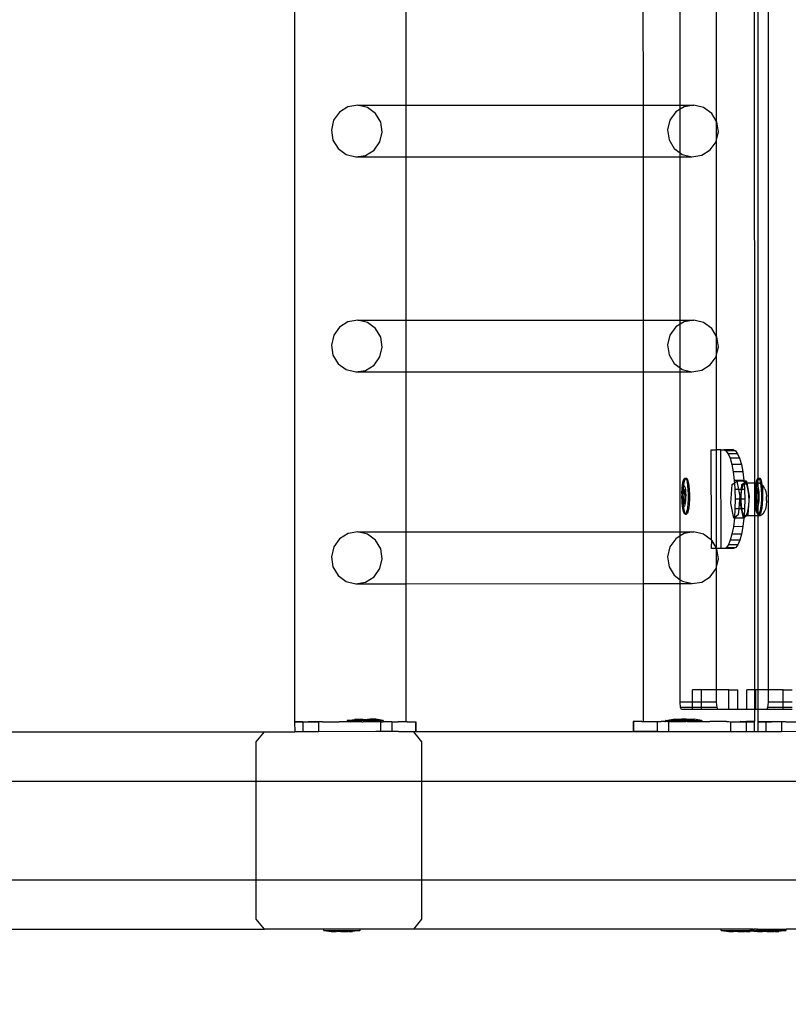
# Model space of a CAD drawing. Units: inches. Extents: x 15818 to 18762, y -2000 to -536.
# Drawn here: x 18453 to 18484, y -1473 to -1433 of the extents above; entities that cross this region are included whole.
import ezdxf

# ---------------------------------------------------------------- set-up
doc = ezdxf.new("R2010")
doc.units = ezdxf.units.IN
doc.header["$MEASUREMENT"] = 0
doc.layers.add('VP-DIM', color=7, linetype='Continuous')
doc.layers.add('VP-EQ', color=7, linetype='Continuous', true_color=0x8a3492, plot=False)
doc.styles.get("Standard").update_dxf_attribs({"font": 'arial.ttf'})
doc.dimstyles.get("Standard").update_dxf_attribs({"dimtxt": 14, "dimasz": 20, "dimexe": 20, "dimexo": 50, "dimgap": 20, "dimtad": 0, "dimdec": 0, "dimzin": 0, "dimdsep": 46, "dimtxsty": 'Standard', "dimcen": -0.09, "dimadec": 0, "dimazin": 0, "dimtfac": 1, "dimtdec": 4, "dimtofl": 0, "dimtmove": 0, "dimatfit": 3, "dimfxl": 70, "dimfxlon": 1, "dimtolj": 1, "dimtzin": 0, "dimarcsym": 0})

# ---------------------------------------------------------------- blocks, each defined once
blk = doc.blocks.new('2406B')
at = {"layer": 'VP-EQ', "color": 0}
for p, q in [((18482.972, -1317.496), (18482.972, -1460.096)), ((18463.766, -1319.396), (18463.766, -1461.387)), ((18482.407, -1411.844), (18482.42, -1451.719)), ((18482.555, -1411.965), (18482.554, -1451.521)), ((18480.889, -1437.06), (18480.889, -1429.482)), ((18468.279, -1430.193), (18468.279, -1436.393)), ((18477.901, -1430.19), (18477.903, -1436.39)), ((18479.412, -1436.389), (18479.412, -1430.19)), ((18465.935, -1436.457), (18465.592, -1436.672)), ((18466.333, -1436.393), (18465.935, -1436.457)), ((18466.725, -1436.488), (18466.333, -1436.393)), ((18466.333, -1436.393), (18468.279, -1436.393)), ((18467.052, -1436.729), (18466.725, -1436.488)), ((18468.279, -1436.393), (18477.903, -1436.39)), ((18468.279, -1436.393), (18468.279, -1438.491)), ((18477.903, -1436.39), (18479.412, -1436.389)), ((18477.903, -1436.39), (18477.904, -1438.488)), ((18479.412, -1436.389), (18479.969, -1436.389)), ((18479.412, -1436.553), (18479.412, -1436.389)), ((18479.57, -1436.454), (18479.412, -1436.553)), ((18479.969, -1436.389), (18479.57, -1436.454)), ((18480.361, -1436.485), (18479.969, -1436.389)), ((18480.687, -1436.725), (18480.361, -1436.485)), ((18465.592, -1436.672), (18465.355, -1437.003)), ((18467.262, -1437.078), (18467.052, -1436.729)), ((18479.227, -1436.668), (18478.99, -1437)), ((18479.412, -1436.553), (18479.227, -1436.668)), ((18479.412, -1438.33), (18479.412, -1436.553)), ((18480.889, -1437.06), (18480.687, -1436.725)), ((18465.355, -1437.003), (18465.261, -1437.402)), ((18467.326, -1437.482), (18467.262, -1437.078)), ((18478.99, -1437), (18478.896, -1437.398)), ((18480.898, -1437.074), (18480.889, -1437.06)), ((18480.889, -1437.783), (18480.889, -1437.06)), ((18480.961, -1437.479), (18480.898, -1437.074)), ((18465.261, -1437.402), (18465.324, -1437.806)), ((18467.232, -1437.881), (18467.326, -1437.482)), ((18478.896, -1437.398), (18478.959, -1437.803)), ((18480.889, -1437.783), (18480.961, -1437.479)), ((18465.324, -1437.806), (18465.535, -1438.156)), ((18466.995, -1438.213), (18467.232, -1437.881)), ((18478.959, -1437.803), (18479.17, -1438.152)), ((18480.63, -1438.209), (18480.867, -1437.877)), ((18480.867, -1437.877), (18480.889, -1437.783)), ((18480.889, -1445.775), (18480.889, -1437.783)), ((18465.535, -1438.156), (18465.861, -1438.396)), ((18465.861, -1438.396), (18466.253, -1438.491)), ((18466.253, -1438.491), (18466.651, -1438.427)), ((18466.253, -1438.491), (18468.279, -1438.491)), ((18466.651, -1438.427), (18466.995, -1438.213)), ((18468.279, -1438.491), (18477.904, -1438.488)), ((18468.279, -1438.491), (18468.279, -1445.109)), ((18477.904, -1438.488), (18479.412, -1438.488)), ((18477.904, -1438.488), (18477.906, -1445.106)), ((18479.17, -1438.152), (18479.412, -1438.33)), ((18479.412, -1438.33), (18479.496, -1438.392)), ((18479.412, -1438.488), (18479.412, -1438.33)), ((18479.412, -1438.488), (18479.888, -1438.488)), ((18479.412, -1445.105), (18479.412, -1438.488)), ((18479.496, -1438.392), (18479.888, -1438.488)), ((18479.888, -1438.488), (18480.286, -1438.423)), ((18480.286, -1438.423), (18480.63, -1438.209)), ((18465.936, -1445.174), (18465.592, -1445.388)), ((18466.334, -1445.109), (18465.936, -1445.174)), ((18466.726, -1445.204), (18466.334, -1445.109)), ((18466.334, -1445.109), (18468.279, -1445.109)), ((18467.053, -1445.445), (18466.726, -1445.204)), ((18468.279, -1445.109), (18477.906, -1445.106)), ((18468.279, -1445.109), (18468.279, -1447.207)), ((18477.906, -1445.106), (18479.412, -1445.105)), ((18477.906, -1445.106), (18477.906, -1447.204)), ((18479.412, -1445.269), (18479.228, -1445.384)), ((18479.412, -1445.105), (18479.969, -1445.105)), ((18479.412, -1445.269), (18479.412, -1445.105)), ((18479.571, -1445.17), (18479.412, -1445.269)), ((18479.412, -1447.045), (18479.412, -1445.269)), ((18479.969, -1445.105), (18479.571, -1445.17)), ((18480.361, -1445.201), (18479.969, -1445.105)), ((18480.688, -1445.441), (18480.361, -1445.201)), ((18465.592, -1445.388), (18465.356, -1445.719)), ((18467.263, -1445.794), (18467.053, -1445.445)), ((18479.228, -1445.384), (18478.991, -1445.716)), ((18480.889, -1445.775), (18480.688, -1445.441)), ((18465.356, -1445.719), (18465.262, -1446.118)), ((18467.327, -1446.199), (18467.263, -1445.794)), ((18478.991, -1445.716), (18478.897, -1446.114)), ((18480.899, -1445.79), (18480.889, -1445.775)), ((18480.889, -1446.503), (18480.889, -1445.775)), ((18480.962, -1446.195), (18480.899, -1445.79)), ((18465.262, -1446.118), (18465.325, -1446.522)), ((18467.233, -1446.597), (18467.327, -1446.199)), ((18478.897, -1446.114), (18478.96, -1446.519)), ((18480.889, -1446.503), (18480.962, -1446.195)), ((18465.325, -1446.522), (18465.536, -1446.872)), ((18465.536, -1446.872), (18465.862, -1447.112)), ((18466.996, -1446.929), (18467.233, -1446.597)), ((18478.96, -1446.519), (18479.171, -1446.868)), ((18479.171, -1446.868), (18479.412, -1447.045)), ((18480.631, -1446.925), (18480.868, -1446.593)), ((18480.868, -1446.593), (18480.889, -1446.503)), ((18480.889, -1450.37), (18480.889, -1446.503)), ((18465.862, -1447.112), (18466.254, -1447.207)), ((18466.254, -1447.207), (18466.652, -1447.143)), ((18466.254, -1447.207), (18468.279, -1447.207)), ((18466.652, -1447.143), (18466.996, -1446.929)), ((18468.279, -1447.207), (18477.906, -1447.204)), ((18468.279, -1447.207), (18468.279, -1453.692)), ((18477.906, -1447.204), (18477.909, -1453.69)), ((18477.906, -1447.204), (18479.412, -1447.204)), ((18479.412, -1447.045), (18479.497, -1447.108)), ((18479.412, -1447.204), (18479.412, -1447.045)), ((18479.412, -1447.204), (18479.889, -1447.204)), ((18479.412, -1453.689), (18479.412, -1447.204)), ((18479.497, -1447.108), (18479.889, -1447.204)), ((18479.889, -1447.204), (18480.287, -1447.139)), ((18480.287, -1447.139), (18480.631, -1446.925)), ((18480.672, -1450.37), (18480.889, -1450.37)), ((18480.684, -1454.022), (18480.672, -1450.37)), ((18481.062, -1450.368), (18480.889, -1450.37)), ((18480.889, -1454.357), (18480.889, -1450.37)), ((18481.075, -1454.368), (18481.062, -1450.368)), ((18481.062, -1450.368), (18481.176, -1450.37)), ((18481.566, -1450.368), (18481.176, -1450.37)), ((18481.176, -1450.37), (18481.266, -1450.408)), ((18481.655, -1450.407), (18481.266, -1450.408)), ((18481.266, -1450.408), (18481.352, -1450.522)), ((18481.566, -1450.368), (18481.655, -1450.407)), ((18481.655, -1450.407), (18481.741, -1450.521)), ((18481.741, -1450.521), (18481.352, -1450.522)), ((18481.352, -1450.522), (18481.432, -1450.707)), ((18481.821, -1450.705), (18481.432, -1450.707)), ((18481.432, -1450.707), (18481.502, -1450.955)), ((18481.741, -1450.521), (18481.821, -1450.705)), ((18481.821, -1450.705), (18481.891, -1450.954)), ((18481.891, -1450.954), (18481.502, -1450.955)), ((18481.502, -1450.955), (18481.56, -1451.259)), ((18481.949, -1451.257), (18481.56, -1451.259)), ((18481.56, -1451.259), (18481.604, -1451.604)), ((18481.891, -1450.954), (18481.949, -1451.257)), ((18481.949, -1451.257), (18481.993, -1451.603)), ((18479.509, -1451.769), (18479.533, -1451.639)), ((18479.533, -1451.639), (18479.563, -1451.55)), ((18479.558, -1451.769), (18479.583, -1451.639)), ((18479.563, -1451.55), (18479.595, -1451.507)), ((18479.583, -1451.639), (18479.612, -1451.549)), ((18479.595, -1451.507), (18479.629, -1451.515)), ((18479.595, -1451.507), (18479.645, -1451.507)), ((18479.612, -1451.549), (18479.633, -1451.522)), ((18479.629, -1451.515), (18479.633, -1451.522)), ((18479.633, -1451.522), (18479.645, -1451.507)), ((18479.633, -1451.522), (18479.661, -1451.571)), ((18479.645, -1451.507), (18479.678, -1451.515)), ((18479.661, -1451.571), (18479.689, -1451.674)), ((18479.678, -1451.515), (18479.71, -1451.571)), ((18479.71, -1451.571), (18479.738, -1451.674)), ((18481.993, -1451.603), (18481.604, -1451.604)), ((18481.604, -1451.604), (18481.611, -1451.708)), ((18481.611, -1451.708), (18481.705, -1451.634)), ((18481.995, -1451.633), (18481.705, -1451.634)), ((18481.705, -1451.634), (18481.773, -1451.979)), ((18481.993, -1451.603), (18481.995, -1451.633)), ((18482.094, -1451.633), (18481.995, -1451.633)), ((18481.995, -1451.633), (18482, -1451.706)), ((18482, -1451.706), (18482.094, -1451.633)), ((18482.094, -1451.633), (18482.111, -1451.72)), ((18482.487, -1451.718), (18482.502, -1451.639)), ((18482.502, -1451.639), (18482.532, -1451.55)), ((18482.532, -1451.55), (18482.554, -1451.521)), ((18482.537, -1451.718), (18482.551, -1451.639)), ((18482.551, -1451.639), (18482.554, -1451.632)), ((18482.551, -1451.639), (18482.554, -1451.718)), ((18482.554, -1451.521), (18482.564, -1451.507)), ((18482.554, -1451.521), (18482.554, -1451.632)), ((18482.554, -1451.632), (18482.581, -1451.549)), ((18482.564, -1451.507), (18482.598, -1451.515)), ((18482.564, -1451.507), (18482.613, -1451.507)), ((18482.581, -1451.549), (18482.602, -1451.522)), ((18482.598, -1451.515), (18482.602, -1451.522)), ((18482.602, -1451.522), (18482.613, -1451.507)), ((18482.602, -1451.522), (18482.629, -1451.571)), ((18482.613, -1451.507), (18482.647, -1451.515)), ((18482.629, -1451.571), (18482.658, -1451.674)), ((18482.647, -1451.515), (18482.679, -1451.571)), ((18482.679, -1451.571), (18482.707, -1451.674)), ((18479.481, -1452.115), (18479.491, -1451.932)), ((18479.484, -1452.166), (18479.489, -1452.058)), ((18479.489, -1452.058), (18479.5, -1451.962)), ((18479.491, -1451.932), (18479.509, -1451.769)), ((18479.5, -1451.962), (18479.514, -1451.885)), ((18479.539, -1451.963), (18479.507, -1452.193)), ((18479.514, -1451.885), (18479.532, -1451.832)), ((18479.531, -1452.115), (18479.539, -1451.963)), ((18479.553, -1451.973), (18479.531, -1452.115)), ((18479.532, -1451.832), (18479.551, -1451.807)), ((18479.539, -1451.96), (18479.54, -1451.932)), ((18479.539, -1451.96), (18479.555, -1451.96)), ((18479.553, -1451.973), (18479.539, -1451.96)), ((18479.539, -1451.96), (18479.539, -1451.963)), ((18479.54, -1451.932), (18479.551, -1451.807)), ((18479.551, -1451.807), (18479.558, -1451.769)), ((18479.551, -1451.807), (18479.571, -1451.811)), ((18479.555, -1451.96), (18479.553, -1451.973)), ((18479.591, -1452.007), (18479.553, -1451.973)), ((18479.606, -1452.007), (18479.555, -1451.96)), ((18479.571, -1451.811), (18479.59, -1451.845)), ((18479.59, -1451.845), (18479.606, -1451.906)), ((18479.61, -1452.286), (18479.591, -1452.007)), ((18479.591, -1452.007), (18479.606, -1452.007)), ((18479.606, -1451.906), (18479.62, -1451.989)), ((18479.625, -1452.286), (18479.606, -1452.007)), ((18479.62, -1451.989), (18479.629, -1452.089)), ((18479.689, -1451.674), (18479.712, -1451.815)), ((18479.712, -1451.815), (18479.727, -1451.985)), ((18479.727, -1451.985), (18479.735, -1452.172)), ((18479.738, -1451.674), (18479.761, -1451.815)), ((18479.761, -1451.815), (18479.776, -1451.985)), ((18479.776, -1451.985), (18479.784, -1452.172)), ((18481.465, -1452.528), (18481.525, -1451.776)), ((18481.525, -1451.776), (18481.611, -1451.708)), ((18481.611, -1451.708), (18481.631, -1451.979)), ((18481.631, -1451.979), (18481.641, -1452.37)), ((18481.773, -1451.979), (18481.631, -1451.979)), ((18481.773, -1451.979), (18481.825, -1452.245)), ((18481.898, -1451.979), (18481.773, -1451.979)), ((18481.867, -1452.369), (18481.898, -1451.979)), ((18481.889, -1452.195), (18481.916, -1451.978)), ((18481.898, -1451.979), (18481.914, -1451.774)), ((18481.916, -1451.978), (18481.898, -1451.979)), ((18481.914, -1451.774), (18482, -1451.706)), ((18481.916, -1451.978), (18481.919, -1451.951)), ((18482.02, -1451.978), (18481.916, -1451.978)), ((18481.919, -1451.951), (18481.969, -1451.783)), ((18481.969, -1451.783), (18482.003, -1451.748)), ((18482, -1451.706), (18482.003, -1451.748)), ((18482.003, -1451.748), (18482.031, -1451.72)), ((18482.003, -1451.748), (18482.02, -1451.978)), ((18482.02, -1451.978), (18482.03, -1452.368)), ((18482.031, -1451.72), (18482.094, -1451.772)), ((18482.111, -1451.72), (18482.031, -1451.72)), ((18482.094, -1451.772), (18482.146, -1451.931)), ((18482.42, -1451.719), (18482.111, -1451.72)), ((18482.111, -1451.72), (18482.214, -1452.244)), ((18482.146, -1451.931), (18482.18, -1452.169)), ((18482.487, -1451.718), (18482.42, -1451.719)), ((18482.42, -1451.719), (18482.421, -1453.043)), ((18482.45, -1452.115), (18482.46, -1451.932)), ((18482.452, -1452.166), (18482.458, -1452.058)), ((18482.458, -1452.058), (18482.469, -1451.962)), ((18482.46, -1451.932), (18482.478, -1451.769)), ((18482.469, -1451.962), (18482.483, -1451.885)), ((18482.508, -1451.963), (18482.475, -1452.193)), ((18482.478, -1451.769), (18482.487, -1451.718)), ((18482.483, -1451.885), (18482.501, -1451.832)), ((18482.537, -1451.718), (18482.487, -1451.718)), ((18482.499, -1452.115), (18482.508, -1451.963)), ((18482.522, -1451.973), (18482.499, -1452.115)), ((18482.501, -1451.832), (18482.52, -1451.807)), ((18482.508, -1451.96), (18482.509, -1451.932)), ((18482.508, -1451.96), (18482.524, -1451.96)), ((18482.522, -1451.973), (18482.508, -1451.96)), ((18482.508, -1451.96), (18482.508, -1451.963)), ((18482.509, -1451.932), (18482.52, -1451.807)), ((18482.52, -1451.807), (18482.527, -1451.769)), ((18482.52, -1451.807), (18482.539, -1451.811)), ((18482.524, -1451.96), (18482.522, -1451.973)), ((18482.554, -1452.001), (18482.522, -1451.973)), ((18482.554, -1451.987), (18482.524, -1451.96)), ((18482.527, -1451.769), (18482.537, -1451.718)), ((18482.554, -1451.718), (18482.537, -1451.718)), ((18482.539, -1451.811), (18482.554, -1451.837)), ((18482.615, -1451.718), (18482.554, -1451.718)), ((18482.554, -1451.718), (18482.554, -1451.837)), ((18482.554, -1451.837), (18482.558, -1451.845)), ((18482.554, -1451.837), (18482.554, -1451.987)), ((18482.575, -1452.007), (18482.554, -1451.987)), ((18482.554, -1451.987), (18482.554, -1452.001)), ((18482.559, -1452.007), (18482.554, -1452.001)), ((18482.554, -1452.001), (18482.554, -1452.463)), ((18482.558, -1451.845), (18482.575, -1451.906)), ((18482.578, -1452.286), (18482.559, -1452.007)), ((18482.559, -1452.007), (18482.575, -1452.007)), ((18482.575, -1451.906), (18482.588, -1451.989)), ((18482.594, -1452.286), (18482.575, -1452.007)), ((18482.588, -1451.989), (18482.598, -1452.089)), ((18482.67, -1451.748), (18482.615, -1451.718)), ((18482.658, -1451.674), (18482.67, -1451.748)), ((18482.725, -1451.779), (18482.67, -1451.748)), ((18482.67, -1451.748), (18482.68, -1451.815)), ((18482.68, -1451.815), (18482.696, -1451.985)), ((18482.696, -1451.985), (18482.703, -1452.172)), ((18482.707, -1451.674), (18482.725, -1451.779)), ((18482.725, -1451.779), (18482.782, -1451.826)), ((18482.725, -1451.779), (18482.73, -1451.815)), ((18482.73, -1451.815), (18482.745, -1451.985)), ((18482.745, -1451.985), (18482.753, -1452.172)), ((18482.845, -1451.942), (18482.782, -1451.826)), ((18482.845, -1451.942), (18482.883, -1452.056)), ((18482.883, -1452.056), (18482.908, -1452.227)), ((18479.48, -1452.307), (18479.483, -1452.28)), ((18479.487, -1452.391), (18479.48, -1452.307)), ((18479.484, -1452.166), (18479.481, -1452.115)), ((18479.483, -1452.28), (18479.484, -1452.166)), ((18479.497, -1452.491), (18479.487, -1452.391)), ((18479.488, -1452.495), (18479.487, -1452.391)), ((18479.507, -1452.193), (18479.525, -1452.473)), ((18479.507, -1452.193), (18479.522, -1452.193)), ((18479.53, -1452.134), (18479.522, -1452.193)), ((18479.522, -1452.193), (18479.529, -1452.301)), ((18479.529, -1452.301), (18479.53, -1452.134)), ((18479.529, -1452.307), (18479.529, -1452.301)), ((18479.529, -1452.307), (18479.541, -1452.473)), ((18479.536, -1452.473), (18479.529, -1452.307)), ((18479.53, -1452.134), (18479.531, -1452.115)), ((18479.579, -1452.507), (18479.61, -1452.286)), ((18479.592, -1452.52), (18479.625, -1452.286)), ((18479.61, -1452.286), (18479.625, -1452.286)), ((18479.627, -1452.422), (18479.616, -1452.518)), ((18479.632, -1452.313), (18479.627, -1452.422)), ((18479.629, -1452.089), (18479.633, -1452.2)), ((18479.633, -1452.2), (18479.632, -1452.313)), ((18479.733, -1452.364), (18479.723, -1452.548)), ((18479.735, -1452.172), (18479.733, -1452.364)), ((18479.783, -1452.364), (18479.773, -1452.548)), ((18479.784, -1452.172), (18479.783, -1452.364)), ((18481.641, -1452.37), (18481.633, -1452.76)), ((18481.815, -1452.369), (18481.641, -1452.37)), ((18481.815, -1452.369), (18481.784, -1452.759)), ((18481.825, -1452.245), (18481.815, -1452.369)), ((18481.867, -1452.369), (18481.815, -1452.369)), ((18481.855, -1452.527), (18481.867, -1452.369)), ((18481.886, -1452.369), (18481.867, -1452.369)), ((18481.885, -1452.472), (18481.886, -1452.369)), ((18481.886, -1452.369), (18481.889, -1452.195)), ((18482.03, -1452.368), (18481.886, -1452.369)), ((18482.03, -1452.368), (18482.023, -1452.758)), ((18482.214, -1452.244), (18482.155, -1452.996)), ((18482.189, -1452.444), (18482.171, -1452.711)), ((18482.18, -1452.169), (18482.189, -1452.444)), ((18482.449, -1452.307), (18482.452, -1452.28)), ((18482.456, -1452.391), (18482.449, -1452.307)), ((18482.452, -1452.166), (18482.45, -1452.115)), ((18482.452, -1452.28), (18482.452, -1452.166)), ((18482.465, -1452.491), (18482.456, -1452.391)), ((18482.456, -1452.495), (18482.456, -1452.391)), ((18482.475, -1452.193), (18482.494, -1452.473)), ((18482.475, -1452.193), (18482.491, -1452.193)), ((18482.499, -1452.134), (18482.491, -1452.193)), ((18482.491, -1452.193), (18482.498, -1452.301)), ((18482.498, -1452.301), (18482.499, -1452.134)), ((18482.498, -1452.307), (18482.498, -1452.301)), ((18482.498, -1452.307), (18482.51, -1452.473)), ((18482.505, -1452.473), (18482.498, -1452.307)), ((18482.499, -1452.134), (18482.499, -1452.115)), ((18482.547, -1452.507), (18482.554, -1452.463)), ((18482.554, -1452.463), (18482.578, -1452.286)), ((18482.554, -1452.463), (18482.554, -1452.513)), ((18482.561, -1452.52), (18482.594, -1452.286)), ((18482.578, -1452.286), (18482.594, -1452.286)), ((18482.595, -1452.422), (18482.585, -1452.518)), ((18482.601, -1452.313), (18482.595, -1452.422)), ((18482.598, -1452.089), (18482.602, -1452.2)), ((18482.602, -1452.2), (18482.601, -1452.313)), ((18482.702, -1452.364), (18482.692, -1452.548)), ((18482.703, -1452.172), (18482.702, -1452.364)), ((18482.751, -1452.364), (18482.741, -1452.548)), ((18482.753, -1452.172), (18482.751, -1452.364)), ((18482.914, -1452.426), (18482.901, -1452.618)), ((18482.908, -1452.227), (18482.909, -1452.26)), ((18482.914, -1452.418), (18482.909, -1452.26)), ((18482.914, -1452.418), (18482.914, -1452.426)), ((18479.503, -1452.665), (18479.488, -1452.495)), ((18479.51, -1452.574), (18479.497, -1452.491)), ((18479.526, -1452.806), (18479.503, -1452.665)), ((18479.527, -1452.635), (18479.51, -1452.574)), ((18479.525, -1452.473), (18479.536, -1452.483)), ((18479.525, -1452.473), (18479.536, -1452.473)), ((18479.554, -1452.908), (18479.526, -1452.806)), ((18479.545, -1452.668), (18479.527, -1452.635)), ((18479.536, -1452.473), (18479.541, -1452.473)), ((18479.536, -1452.483), (18479.536, -1452.473)), ((18479.536, -1452.483), (18479.577, -1452.52)), ((18479.537, -1452.495), (18479.536, -1452.483)), ((18479.552, -1452.665), (18479.537, -1452.495)), ((18479.541, -1452.473), (18479.579, -1452.507)), ((18479.553, -1452.67), (18479.545, -1452.668)), ((18479.553, -1452.67), (18479.552, -1452.665)), ((18479.565, -1452.673), (18479.553, -1452.67)), ((18479.575, -1452.806), (18479.553, -1452.67)), ((18479.584, -1452.648), (18479.565, -1452.673)), ((18479.603, -1452.908), (18479.575, -1452.806)), ((18479.577, -1452.52), (18479.579, -1452.507)), ((18479.577, -1452.52), (18479.592, -1452.52)), ((18479.579, -1452.507), (18479.592, -1452.52)), ((18479.602, -1452.595), (18479.584, -1452.648)), ((18479.616, -1452.518), (18479.602, -1452.595)), ((18479.681, -1452.841), (18479.652, -1452.93)), ((18479.706, -1452.71), (18479.681, -1452.841)), ((18479.73, -1452.841), (18479.701, -1452.93)), ((18479.723, -1452.548), (18479.706, -1452.71)), ((18479.755, -1452.71), (18479.73, -1452.841)), ((18479.773, -1452.548), (18479.755, -1452.71)), ((18481.586, -1453.139), (18481.465, -1452.528)), ((18481.633, -1452.76), (18481.61, -1453.12)), ((18481.784, -1452.759), (18481.633, -1452.76)), ((18481.784, -1452.759), (18481.765, -1452.998)), ((18481.9, -1452.759), (18481.784, -1452.759)), ((18481.9, -1452.759), (18481.855, -1452.527)), ((18481.906, -1452.734), (18481.885, -1452.472)), ((18481.912, -1452.759), (18481.9, -1452.759)), ((18481.975, -1453.138), (18481.9, -1452.759)), ((18481.912, -1452.759), (18481.906, -1452.734)), ((18482.023, -1452.758), (18481.912, -1452.759)), ((18481.951, -1452.937), (18481.912, -1452.759)), ((18482.023, -1452.758), (18482.004, -1453.035)), ((18482.171, -1452.711), (18482.13, -1452.921)), ((18482.472, -1452.665), (18482.456, -1452.495)), ((18482.479, -1452.574), (18482.465, -1452.491)), ((18482.495, -1452.806), (18482.472, -1452.665)), ((18482.495, -1452.635), (18482.479, -1452.574)), ((18482.494, -1452.473), (18482.505, -1452.483)), ((18482.494, -1452.473), (18482.505, -1452.473)), ((18482.514, -1452.668), (18482.495, -1452.635)), ((18482.523, -1452.908), (18482.495, -1452.806)), ((18482.505, -1452.473), (18482.51, -1452.473)), ((18482.505, -1452.483), (18482.505, -1452.473)), ((18482.505, -1452.483), (18482.546, -1452.52)), ((18482.506, -1452.495), (18482.505, -1452.483)), ((18482.521, -1452.665), (18482.506, -1452.495)), ((18482.51, -1452.473), (18482.547, -1452.507)), ((18482.522, -1452.67), (18482.514, -1452.668)), ((18482.522, -1452.67), (18482.521, -1452.665)), ((18482.534, -1452.673), (18482.522, -1452.67)), ((18482.544, -1452.806), (18482.522, -1452.67)), ((18482.553, -1452.648), (18482.534, -1452.673)), ((18482.554, -1452.842), (18482.544, -1452.806)), ((18482.546, -1452.52), (18482.547, -1452.507)), ((18482.546, -1452.52), (18482.554, -1452.52)), ((18482.547, -1452.507), (18482.554, -1452.513)), ((18482.554, -1452.52), (18482.553, -1452.648)), ((18482.571, -1452.595), (18482.553, -1452.648)), ((18482.553, -1452.648), (18482.554, -1452.842)), ((18482.554, -1452.513), (18482.561, -1452.52)), ((18482.554, -1452.513), (18482.554, -1452.52)), ((18482.554, -1452.52), (18482.561, -1452.52)), ((18482.572, -1452.908), (18482.554, -1452.842)), ((18482.554, -1452.842), (18482.555, -1452.965)), ((18482.585, -1452.518), (18482.571, -1452.595)), ((18482.65, -1452.841), (18482.62, -1452.93)), ((18482.674, -1452.71), (18482.65, -1452.841)), ((18482.699, -1452.841), (18482.67, -1452.93)), ((18482.692, -1452.548), (18482.674, -1452.71)), ((18482.724, -1452.71), (18482.699, -1452.841)), ((18482.741, -1452.548), (18482.724, -1452.71)), ((18482.831, -1452.855), (18482.763, -1452.977)), ((18482.872, -1452.769), (18482.831, -1452.855)), ((18482.901, -1452.618), (18482.872, -1452.769)), ((18479.586, -1452.965), (18479.554, -1452.908)), ((18479.619, -1452.973), (18479.586, -1452.965)), ((18479.631, -1452.958), (18479.603, -1452.908)), ((18479.631, -1452.958), (18479.619, -1452.973)), ((18479.619, -1452.973), (18479.668, -1452.973)), ((18479.652, -1452.93), (18479.631, -1452.958)), ((18479.635, -1452.965), (18479.631, -1452.958)), ((18479.668, -1452.973), (18479.635, -1452.965)), ((18479.701, -1452.93), (18479.668, -1452.973)), ((18481.608, -1453.139), (18481.567, -1453.481)), ((18481.61, -1453.12), (18481.586, -1453.139)), ((18481.608, -1453.139), (18481.586, -1453.139)), ((18481.609, -1453.135), (18481.608, -1453.139)), ((18481.975, -1453.138), (18481.608, -1453.139)), ((18481.61, -1453.12), (18481.609, -1453.135)), ((18481.975, -1453.138), (18481.609, -1453.135)), ((18481.765, -1452.998), (18481.61, -1453.12)), ((18482.004, -1453.035), (18481.951, -1452.937)), ((18481.998, -1453.134), (18481.957, -1453.479)), ((18481.98, -1453.134), (18481.975, -1453.138)), ((18481.999, -1453.119), (18481.98, -1453.134)), ((18481.998, -1453.134), (18481.98, -1453.134)), ((18481.999, -1453.119), (18481.998, -1453.134)), ((18482.004, -1453.035), (18481.999, -1453.119)), ((18482.094, -1453.045), (18481.999, -1453.119)), ((18482.01, -1453.045), (18482.004, -1453.035)), ((18482.073, -1453.039), (18482.01, -1453.045)), ((18482.094, -1453.045), (18482.01, -1453.045)), ((18482.13, -1452.921), (18482.073, -1453.039)), ((18482.155, -1452.996), (18482.094, -1453.045)), ((18482.421, -1453.043), (18482.094, -1453.045)), ((18482.554, -1453.043), (18482.421, -1453.043)), ((18482.421, -1453.043), (18482.423, -1460.096)), ((18482.555, -1452.965), (18482.523, -1452.908)), ((18482.555, -1452.965), (18482.554, -1453.043)), ((18482.594, -1453.043), (18482.554, -1453.043)), ((18482.554, -1453.043), (18482.554, -1460.096)), ((18482.588, -1452.973), (18482.555, -1452.965)), ((18482.6, -1452.958), (18482.572, -1452.908)), ((18482.6, -1452.958), (18482.588, -1452.973)), ((18482.588, -1452.973), (18482.637, -1452.973)), ((18482.657, -1453.037), (18482.594, -1453.043)), ((18482.62, -1452.93), (18482.6, -1452.958)), ((18482.604, -1452.965), (18482.6, -1452.958)), ((18482.637, -1452.973), (18482.604, -1452.965)), ((18482.67, -1452.93), (18482.637, -1452.973)), ((18482.763, -1452.977), (18482.657, -1453.037)), ((18481.567, -1453.481), (18481.511, -1453.784)), ((18481.957, -1453.479), (18481.567, -1453.481)), ((18481.957, -1453.479), (18481.901, -1453.782)), ((18465.593, -1453.972), (18465.356, -1454.303)), ((18465.937, -1453.757), (18465.593, -1453.972)), ((18466.335, -1453.693), (18465.937, -1453.757)), ((18466.335, -1453.693), (18468.279, -1453.692)), ((18466.727, -1453.788), (18466.335, -1453.693)), ((18467.053, -1454.029), (18466.727, -1453.788)), ((18467.264, -1454.378), (18467.053, -1454.029)), ((18468.279, -1453.692), (18477.909, -1453.69)), ((18468.279, -1453.692), (18468.279, -1455.791)), ((18477.909, -1453.69), (18479.412, -1453.689)), ((18477.909, -1453.69), (18477.909, -1455.788)), ((18479.228, -1453.968), (18478.992, -1454.3)), ((18479.412, -1453.854), (18479.228, -1453.968)), ((18479.412, -1453.689), (18479.97, -1453.689)), ((18479.412, -1453.854), (18479.412, -1453.689)), ((18479.572, -1453.754), (18479.412, -1453.854)), ((18479.412, -1455.629), (18479.412, -1453.854)), ((18479.97, -1453.689), (18479.572, -1453.754)), ((18480.362, -1453.785), (18479.97, -1453.689)), ((18480.684, -1454.022), (18480.362, -1453.785)), ((18480.689, -1454.025), (18480.684, -1454.022)), ((18480.686, -1454.37), (18480.689, -1454.025)), ((18480.889, -1454.357), (18480.689, -1454.025)), ((18481.443, -1454.033), (18481.364, -1454.217)), ((18481.511, -1453.784), (18481.443, -1454.033)), ((18481.832, -1454.031), (18481.443, -1454.033)), ((18481.901, -1453.782), (18481.511, -1453.784)), ((18481.832, -1454.031), (18481.754, -1454.216)), ((18481.901, -1453.782), (18481.832, -1454.031)), ((18465.356, -1454.303), (18465.262, -1454.702)), ((18467.327, -1454.782), (18467.264, -1454.378)), ((18478.992, -1454.3), (18478.898, -1454.698)), ((18480.889, -1454.369), (18480.686, -1454.37)), ((18480.897, -1454.37), (18480.889, -1454.357)), ((18480.889, -1454.369), (18480.889, -1454.357)), ((18480.897, -1454.37), (18480.889, -1454.369)), ((18480.889, -1455.09), (18480.889, -1454.369)), ((18481.075, -1454.368), (18480.897, -1454.37)), ((18480.899, -1454.374), (18480.897, -1454.37)), ((18480.963, -1454.779), (18480.899, -1454.374)), ((18481.189, -1454.37), (18481.075, -1454.368)), ((18481.193, -1454.368), (18481.189, -1454.37)), ((18481.279, -1454.331), (18481.193, -1454.368)), ((18481.579, -1454.368), (18481.193, -1454.368)), ((18481.364, -1454.217), (18481.279, -1454.331)), ((18481.668, -1454.33), (18481.279, -1454.331)), ((18481.754, -1454.216), (18481.364, -1454.217)), ((18481.668, -1454.33), (18481.579, -1454.368)), ((18481.754, -1454.216), (18481.668, -1454.33)), ((18465.262, -1454.702), (18465.326, -1455.106)), ((18467.233, -1455.181), (18467.327, -1454.782)), ((18478.898, -1454.698), (18478.961, -1455.103)), ((18480.889, -1455.09), (18480.963, -1454.779)), ((18465.326, -1455.106), (18465.536, -1455.456)), ((18466.997, -1455.513), (18467.233, -1455.181)), ((18478.961, -1455.103), (18479.172, -1455.452)), ((18480.632, -1455.509), (18480.869, -1455.177)), ((18480.869, -1455.177), (18480.889, -1455.09)), ((18480.889, -1460.096), (18480.889, -1455.09)), ((18465.536, -1455.456), (18465.863, -1455.696)), ((18466.653, -1455.727), (18466.997, -1455.513)), ((18479.172, -1455.452), (18479.412, -1455.629)), ((18479.412, -1455.629), (18479.498, -1455.692)), ((18479.412, -1455.788), (18479.412, -1455.629)), ((18480.288, -1455.723), (18480.632, -1455.509)), ((18465.863, -1455.696), (18466.255, -1455.791)), ((18466.255, -1455.791), (18466.653, -1455.727)), ((18466.255, -1455.791), (18468.279, -1455.791)), ((18468.279, -1455.791), (18477.909, -1455.788)), ((18468.279, -1455.791), (18468.279, -1461.387)), ((18477.909, -1455.788), (18477.911, -1461.381)), ((18477.909, -1455.788), (18479.412, -1455.788)), ((18479.412, -1460.596), (18479.412, -1455.788)), ((18479.412, -1455.788), (18479.89, -1455.788)), ((18479.498, -1455.692), (18479.89, -1455.788)), ((18479.89, -1455.788), (18480.288, -1455.723)), ((18480.271, -1460.096), (18479.907, -1460.096)), ((18479.907, -1460.596), (18479.907, -1460.096)), ((18480.889, -1460.096), (18480.271, -1460.096)), ((18480.271, -1460.596), (18480.271, -1460.096)), ((18481.384, -1460.096), (18480.889, -1460.096)), ((18480.889, -1460.596), (18480.889, -1460.096)), ((18481.384, -1460.896), (18481.384, -1460.096)), ((18481.384, -1460.096), (18481.749, -1460.096)), ((18481.749, -1460.896), (18481.749, -1460.096)), ((18482.112, -1460.896), (18482.112, -1460.096)), ((18482.423, -1460.096), (18482.112, -1460.096)), ((18482.477, -1460.096), (18482.423, -1460.096)), ((18482.423, -1460.096), (18482.423, -1460.896)), ((18482.477, -1460.896), (18482.477, -1460.096)), ((18482.554, -1460.096), (18482.477, -1460.096)), ((18482.972, -1460.096), (18482.554, -1460.096)), ((18482.554, -1460.096), (18482.554, -1460.896)), ((18482.972, -1460.096), (18482.972, -1460.596)), ((18483.589, -1460.096), (18482.972, -1460.096)), ((18483.589, -1460.096), (18483.954, -1460.096)), ((18483.589, -1460.596), (18483.589, -1460.096)), ((18479.427, -1460.808), (18479.412, -1460.596)), ((18479.907, -1460.596), (18479.412, -1460.596)), ((18479.464, -1460.896), (18479.427, -1460.808)), ((18479.907, -1460.808), (18479.427, -1460.808)), ((18479.907, -1460.808), (18479.907, -1460.596)), ((18480.271, -1460.596), (18479.907, -1460.596)), ((18479.907, -1460.896), (18479.907, -1460.808)), ((18480.271, -1460.808), (18479.907, -1460.808)), ((18480.271, -1460.808), (18480.271, -1460.596)), ((18480.889, -1460.596), (18480.271, -1460.596)), ((18480.271, -1460.896), (18480.271, -1460.808)), ((18480.904, -1460.808), (18480.271, -1460.808)), ((18480.904, -1460.808), (18480.889, -1460.596)), ((18480.941, -1460.896), (18480.904, -1460.808)), ((18482.956, -1460.808), (18482.92, -1460.896)), ((18482.972, -1460.596), (18482.956, -1460.808)), ((18483.589, -1460.808), (18482.956, -1460.808)), ((18483.589, -1460.596), (18482.972, -1460.596)), ((18483.589, -1460.808), (18483.589, -1460.596)), ((18483.954, -1460.596), (18483.589, -1460.596)), ((18483.589, -1460.896), (18483.589, -1460.808)), ((18483.954, -1460.808), (18483.589, -1460.808)), ((18479.907, -1460.896), (18479.464, -1460.896)), ((18480.271, -1460.896), (18479.907, -1460.896)), ((18480.941, -1460.896), (18480.271, -1460.896)), ((18481.384, -1460.896), (18480.941, -1460.896)), ((18481.749, -1460.896), (18481.384, -1460.896)), ((18482.112, -1460.896), (18481.749, -1460.896)), ((18482.423, -1460.896), (18482.112, -1460.896)), ((18482.423, -1460.896), (18482.424, -1461.38)), ((18482.477, -1460.896), (18482.423, -1460.896)), ((18482.554, -1460.896), (18482.477, -1460.896)), ((18482.92, -1460.896), (18482.554, -1460.896)), ((18482.554, -1460.896), (18482.554, -1461.387)), ((18483.589, -1460.896), (18482.92, -1460.896)), ((18483.954, -1460.896), (18483.589, -1460.896)), ((18463.766, -1461.387), (18463.773, -1461.387)), ((18463.773, -1461.387), (18464.328, -1461.387)), ((18464.099, -1461.392), (18463.773, -1461.393)), ((18463.773, -1461.393), (18463.774, -1461.793)), ((18464.099, -1461.392), (18464.1, -1461.792)), ((18464.099, -1461.392), (18464.738, -1461.392)), ((18464.346, -1461.387), (18464.328, -1461.387)), ((18464.762, -1461.387), (18464.346, -1461.387)), ((18464.762, -1461.387), (18464.738, -1461.392)), ((18464.738, -1461.392), (18464.739, -1461.791)), ((18464.811, -1461.387), (18464.762, -1461.387)), ((18464.908, -1461.391), (18464.811, -1461.387)), ((18464.908, -1461.391), (18465.582, -1461.39)), ((18465.901, -1461.391), (18465.582, -1461.39)), ((18465.911, -1461.341), (18465.901, -1461.341)), ((18465.901, -1461.341), (18465.901, -1461.391)), ((18466.029, -1461.391), (18465.901, -1461.391)), ((18465.911, -1461.341), (18466.201, -1461.29)), ((18467.359, -1461.339), (18465.911, -1461.341)), ((18466.029, -1461.391), (18466.042, -1461.389)), ((18466.075, -1461.391), (18466.042, -1461.389)), ((18466.501, -1461.39), (18466.075, -1461.391)), ((18466.341, -1461.29), (18466.201, -1461.29)), ((18466.341, -1461.29), (18466.341, -1461.306)), ((18466.437, -1461.29), (18466.341, -1461.29)), ((18466.437, -1461.306), (18466.341, -1461.306)), ((18466.437, -1461.29), (18466.437, -1461.306)), ((18466.539, -1461.29), (18466.437, -1461.29)), ((18466.539, -1461.306), (18466.437, -1461.306)), ((18466.501, -1461.39), (18466.546, -1461.389)), ((18466.539, -1461.29), (18466.539, -1461.306)), ((18466.539, -1461.29), (18466.731, -1461.29)), ((18466.731, -1461.305), (18466.539, -1461.306)), ((18466.577, -1461.39), (18466.546, -1461.389)), ((18467.052, -1461.389), (18466.577, -1461.39)), ((18466.833, -1461.289), (18466.731, -1461.29)), ((18466.731, -1461.29), (18466.731, -1461.305)), ((18466.833, -1461.305), (18466.731, -1461.305)), ((18466.833, -1461.289), (18466.833, -1461.305)), ((18466.929, -1461.289), (18466.833, -1461.289)), ((18466.833, -1461.305), (18466.929, -1461.305)), ((18466.929, -1461.289), (18466.929, -1461.305)), ((18467.068, -1461.289), (18466.929, -1461.289)), ((18467.052, -1461.389), (18467.059, -1461.388)), ((18467.113, -1461.389), (18467.059, -1461.388)), ((18467.359, -1461.339), (18467.068, -1461.289)), ((18467.195, -1461.389), (18467.113, -1461.389)), ((18467.235, -1461.387), (18467.195, -1461.389)), ((18467.241, -1461.389), (18467.235, -1461.387)), ((18467.252, -1461.387), (18467.241, -1461.389)), ((18467.252, -1461.387), (18467.253, -1461.787)), ((18467.299, -1461.389), (18467.252, -1461.387)), ((18467.299, -1461.389), (18467.369, -1461.389)), ((18467.359, -1461.339), (18467.369, -1461.339)), ((18467.369, -1461.339), (18467.369, -1461.389)), ((18467.429, -1461.387), (18467.369, -1461.389)), ((18467.549, -1461.387), (18467.429, -1461.387)), ((18467.709, -1461.387), (18467.549, -1461.387)), ((18467.714, -1461.386), (18467.709, -1461.387)), ((18467.714, -1461.386), (18467.715, -1461.786)), ((18467.714, -1461.386), (18467.977, -1461.387)), ((18467.982, -1461.386), (18467.977, -1461.387)), ((18468.279, -1461.387), (18467.982, -1461.386)), ((18468.33, -1461.385), (18468.279, -1461.387)), ((18468.33, -1461.385), (18468.672, -1461.385)), ((18468.672, -1461.385), (18468.687, -1461.385)), ((18468.672, -1461.385), (18468.673, -1461.785)), ((18468.687, -1461.385), (18468.688, -1461.785)), ((18477.518, -1461.379), (18477.503, -1461.379)), ((18477.503, -1461.379), (18477.503, -1461.779)), ((18477.518, -1461.379), (18477.517, -1461.779)), ((18477.86, -1461.38), (18477.518, -1461.379)), ((18477.86, -1461.38), (18477.911, -1461.381)), ((18477.911, -1461.381), (18478.208, -1461.38)), ((18478.208, -1461.38), (18478.213, -1461.381)), ((18478.213, -1461.381), (18478.475, -1461.38)), ((18478.475, -1461.38), (18478.475, -1461.78)), ((18478.481, -1461.381), (18478.475, -1461.38)), ((18478.481, -1461.381), (18478.641, -1461.381)), ((18478.784, -1461.381), (18478.641, -1461.381)), ((18478.784, -1461.381), (18478.821, -1461.383)), ((18478.831, -1461.333), (18478.821, -1461.333)), ((18478.821, -1461.333), (18478.821, -1461.383)), ((18478.89, -1461.383), (18478.821, -1461.383)), ((18478.831, -1461.333), (18479.122, -1461.283)), ((18478.831, -1461.333), (18480.279, -1461.334)), ((18478.89, -1461.383), (18478.934, -1461.381)), ((18478.934, -1461.381), (18478.938, -1461.381)), ((18478.938, -1461.381), (18478.937, -1461.781)), ((18478.938, -1461.381), (18478.949, -1461.383)), ((18478.949, -1461.383), (18479.077, -1461.383)), ((18479.077, -1461.383), (18479.131, -1461.382)), ((18479.122, -1461.283), (18479.261, -1461.283)), ((18479.131, -1461.382), (18479.138, -1461.383)), ((18479.138, -1461.383), (18479.613, -1461.384)), ((18479.261, -1461.283), (18479.261, -1461.299)), ((18479.261, -1461.283), (18479.357, -1461.283)), ((18479.357, -1461.299), (18479.261, -1461.299)), ((18479.357, -1461.283), (18479.357, -1461.299)), ((18479.357, -1461.283), (18479.459, -1461.283)), ((18479.357, -1461.299), (18479.459, -1461.299)), ((18479.459, -1461.283), (18479.459, -1461.299)), ((18479.651, -1461.284), (18479.459, -1461.283)), ((18479.459, -1461.299), (18479.651, -1461.299)), ((18479.613, -1461.384), (18479.644, -1461.382)), ((18479.689, -1461.384), (18479.644, -1461.382)), ((18479.651, -1461.284), (18479.651, -1461.299)), ((18479.651, -1461.284), (18479.753, -1461.284)), ((18479.651, -1461.299), (18479.753, -1461.3)), ((18479.689, -1461.384), (18480.115, -1461.384)), ((18479.753, -1461.284), (18479.753, -1461.3)), ((18479.753, -1461.284), (18479.849, -1461.284)), ((18479.753, -1461.3), (18479.849, -1461.3)), ((18479.849, -1461.284), (18479.849, -1461.3)), ((18479.849, -1461.284), (18479.988, -1461.284)), ((18480.279, -1461.334), (18479.988, -1461.284)), ((18480.115, -1461.384), (18480.148, -1461.383)), ((18480.148, -1461.383), (18480.161, -1461.384)), ((18480.161, -1461.384), (18480.289, -1461.384)), ((18480.279, -1461.334), (18480.289, -1461.334)), ((18480.289, -1461.334), (18480.289, -1461.384)), ((18480.289, -1461.384), (18480.608, -1461.384)), ((18481.282, -1461.384), (18480.608, -1461.384)), ((18481.282, -1461.384), (18481.379, -1461.38)), ((18481.379, -1461.38), (18481.452, -1461.385)), ((18481.452, -1461.385), (18481.451, -1461.785)), ((18481.452, -1461.385), (18481.844, -1461.38)), ((18481.452, -1461.385), (18482.091, -1461.385)), ((18481.844, -1461.38), (18481.862, -1461.38)), ((18481.862, -1461.38), (18482.104, -1461.38)), ((18482.091, -1461.385), (18481.862, -1461.38)), ((18482.091, -1461.385), (18482.09, -1461.785)), ((18482.091, -1461.385), (18482.417, -1461.386)), ((18482.417, -1461.38), (18482.104, -1461.38)), ((18482.424, -1461.38), (18482.417, -1461.38)), ((18482.417, -1461.386), (18482.417, -1461.786)), ((18482.554, -1461.387), (18482.56, -1461.387)), ((18482.56, -1461.387), (18483.115, -1461.387)), ((18482.886, -1461.392), (18482.56, -1461.393)), ((18482.56, -1461.393), (18482.561, -1461.793)), ((18482.886, -1461.392), (18483.115, -1461.387)), ((18483.525, -1461.391), (18482.886, -1461.392)), ((18482.886, -1461.392), (18482.887, -1461.792)), ((18483.134, -1461.387), (18483.115, -1461.387)), ((18483.55, -1461.387), (18483.134, -1461.387)), ((18483.55, -1461.387), (18483.525, -1461.391)), ((18483.525, -1461.391), (18483.526, -1461.791)), ((18483.598, -1461.387), (18483.55, -1461.387)), ((18483.695, -1461.391), (18483.598, -1461.387)), ((18483.695, -1461.391), (18484.369, -1461.39)), ((18404.814, -1461.796), (18462.546, -1461.796)), ((18462.21, -1462.196), (18462.546, -1461.796)), ((18462.546, -1461.796), (18463.774, -1461.793)), ((18464.1, -1461.792), (18463.774, -1461.793)), ((18464.739, -1461.791), (18464.1, -1461.792)), ((18467.06, -1461.788), (18464.739, -1461.791)), ((18467.253, -1461.787), (18467.06, -1461.788)), ((18467.549, -1461.787), (18467.253, -1461.787)), ((18467.715, -1461.786), (18467.549, -1461.787)), ((18467.982, -1461.786), (18467.715, -1461.786)), ((18467.982, -1461.786), (18468.673, -1461.785)), ((18467.982, -1461.786), (18468.589, -1461.796)), ((18482.561, -1461.793), (18468.589, -1461.796)), ((18468.589, -1461.796), (18468.924, -1462.196)), ((18468.673, -1461.785), (18468.688, -1461.785)), ((18477.517, -1461.779), (18477.503, -1461.779)), ((18478.475, -1461.78), (18477.517, -1461.779)), ((18478.475, -1461.78), (18478.641, -1461.781)), ((18478.641, -1461.781), (18478.937, -1461.781)), ((18478.937, -1461.781), (18481.451, -1461.785)), ((18481.451, -1461.785), (18482.09, -1461.785)), ((18482.09, -1461.785), (18482.417, -1461.786)), ((18482.887, -1461.792), (18482.561, -1461.793)), ((18483.526, -1461.791), (18482.887, -1461.792)), ((18485.847, -1461.788), (18483.526, -1461.791)), ((18462.21, -1463.796), (18462.21, -1462.196)), ((18468.924, -1462.196), (18468.924, -1463.796)), ((18404.914, -1463.793), (18462.21, -1463.796)), ((18462.21, -1467.796), (18462.21, -1463.796)), ((18462.21, -1463.796), (18468.924, -1463.796)), ((18468.924, -1463.796), (18468.924, -1467.796)), ((18468.924, -1463.796), (18491.696, -1463.796)), ((18404.914, -1467.796), (18462.21, -1467.796)), ((18462.21, -1469.396), (18462.21, -1467.796)), ((18462.21, -1467.796), (18468.924, -1467.796)), ((18468.924, -1467.796), (18468.924, -1469.396)), ((18468.924, -1467.796), (18491.703, -1467.796)), ((18462.546, -1469.796), (18462.21, -1469.396)), ((18468.924, -1469.396), (18468.589, -1469.796)), ((18404.814, -1469.796), (18462.546, -1469.796)), ((18464.959, -1469.795), (18462.546, -1469.796)), ((18464.959, -1469.845), (18464.959, -1469.795)), ((18466.425, -1469.796), (18464.959, -1469.795)), ((18464.959, -1469.845), (18464.967, -1469.845)), ((18464.967, -1469.845), (18465.259, -1469.895)), ((18464.967, -1469.845), (18466.417, -1469.846)), ((18465.259, -1469.895), (18465.414, -1469.895)), ((18465.414, -1469.895), (18465.412, -1469.88)), ((18465.459, -1469.88), (18465.412, -1469.88)), ((18465.414, -1469.895), (18465.459, -1469.895)), ((18465.459, -1469.895), (18465.459, -1469.88)), ((18465.459, -1469.88), (18465.645, -1469.88)), ((18465.645, -1469.896), (18465.459, -1469.895)), ((18465.645, -1469.896), (18465.645, -1469.88)), ((18465.645, -1469.88), (18465.738, -1469.88)), ((18465.645, -1469.896), (18465.738, -1469.896)), ((18465.738, -1469.896), (18465.738, -1469.88)), ((18465.738, -1469.88), (18465.925, -1469.88)), ((18465.738, -1469.896), (18465.925, -1469.896)), ((18465.925, -1469.896), (18465.925, -1469.88)), ((18465.925, -1469.88), (18465.972, -1469.88)), ((18465.97, -1469.896), (18465.925, -1469.896)), ((18465.97, -1469.896), (18465.972, -1469.88)), ((18465.97, -1469.896), (18466.125, -1469.896)), ((18466.417, -1469.846), (18466.125, -1469.896)), ((18466.425, -1469.846), (18466.417, -1469.846)), ((18466.425, -1469.846), (18466.425, -1469.796)), ((18468.589, -1469.796), (18466.425, -1469.796)), ((18481.079, -1469.795), (18468.589, -1469.796)), ((18481.079, -1469.845), (18481.079, -1469.795)), ((18482.237, -1469.796), (18481.079, -1469.795)), ((18481.079, -1469.845), (18481.087, -1469.845)), ((18481.087, -1469.845), (18481.379, -1469.895)), ((18481.087, -1469.845), (18482.237, -1469.846)), ((18481.379, -1469.895), (18481.534, -1469.895)), ((18481.534, -1469.895), (18481.532, -1469.88)), ((18481.579, -1469.88), (18481.532, -1469.88)), ((18481.534, -1469.895), (18481.579, -1469.895)), ((18481.579, -1469.895), (18481.579, -1469.88)), ((18481.579, -1469.88), (18481.766, -1469.88)), ((18481.766, -1469.896), (18481.579, -1469.895)), ((18481.766, -1469.896), (18481.766, -1469.88)), ((18481.766, -1469.88), (18481.859, -1469.88)), ((18481.766, -1469.896), (18481.859, -1469.896)), ((18481.859, -1469.896), (18481.859, -1469.88)), ((18481.859, -1469.88), (18482.046, -1469.88)), ((18481.859, -1469.896), (18482.046, -1469.896)), ((18482.046, -1469.896), (18482.046, -1469.88)), ((18482.046, -1469.88), (18482.092, -1469.88)), ((18482.09, -1469.896), (18482.046, -1469.896)), ((18482.09, -1469.896), (18482.092, -1469.88)), ((18482.09, -1469.896), (18482.245, -1469.896)), ((18482.237, -1469.796), (18482.242, -1469.795)), ((18482.242, -1469.845), (18482.237, -1469.846)), ((18482.242, -1469.845), (18482.242, -1469.795)), ((18482.242, -1469.795), (18482.25, -1469.795)), ((18482.242, -1469.845), (18482.25, -1469.845)), ((18482.395, -1469.871), (18482.245, -1469.896)), ((18482.283, -1469.796), (18482.25, -1469.795)), ((18482.25, -1469.845), (18482.283, -1469.846)), ((18482.25, -1469.845), (18482.395, -1469.871)), ((18482.307, -1469.795), (18482.283, -1469.796)), ((18482.307, -1469.845), (18482.283, -1469.846)), ((18482.374, -1469.795), (18482.307, -1469.795)), ((18482.374, -1469.845), (18482.307, -1469.845)), ((18482.374, -1469.795), (18482.378, -1469.796)), ((18482.378, -1469.846), (18482.374, -1469.845)), ((18482.378, -1469.796), (18482.389, -1469.796)), ((18482.378, -1469.846), (18482.409, -1469.845)), ((18482.389, -1469.796), (18482.409, -1469.795)), ((18482.538, -1469.846), (18482.395, -1469.871)), ((18482.395, -1469.871), (18482.542, -1469.895)), ((18482.409, -1469.795), (18482.413, -1469.796)), ((18482.409, -1469.845), (18482.413, -1469.846)), ((18482.481, -1469.796), (18482.413, -1469.796)), ((18482.413, -1469.846), (18482.538, -1469.846)), ((18482.491, -1469.796), (18482.481, -1469.796)), ((18482.503, -1469.796), (18482.491, -1469.796)), ((18482.503, -1469.796), (18482.522, -1469.796)), ((18482.522, -1469.796), (18482.538, -1469.796)), ((18482.545, -1469.796), (18482.538, -1469.796)), ((18482.545, -1469.846), (18482.538, -1469.846)), ((18482.542, -1469.895), (18482.697, -1469.895)), ((18482.55, -1469.795), (18482.545, -1469.796)), ((18482.545, -1469.846), (18482.545, -1469.796)), ((18482.55, -1469.845), (18482.545, -1469.846)), ((18482.55, -1469.795), (18482.664, -1469.795)), ((18482.55, -1469.845), (18482.664, -1469.845)), ((18482.664, -1469.795), (18482.667, -1469.795)), ((18482.667, -1469.845), (18482.664, -1469.845)), ((18482.667, -1469.795), (18483.708, -1469.796)), ((18482.667, -1469.845), (18483.701, -1469.846)), ((18482.697, -1469.895), (18482.695, -1469.88)), ((18482.742, -1469.88), (18482.695, -1469.88)), ((18482.697, -1469.895), (18482.742, -1469.895)), ((18482.742, -1469.895), (18482.742, -1469.88)), ((18482.742, -1469.88), (18482.929, -1469.88)), ((18482.929, -1469.896), (18482.742, -1469.895)), ((18482.929, -1469.896), (18482.929, -1469.88)), ((18482.929, -1469.88), (18483.022, -1469.88)), ((18482.929, -1469.896), (18483.022, -1469.896)), ((18483.022, -1469.896), (18483.022, -1469.88)), ((18483.022, -1469.88), (18483.209, -1469.88)), ((18483.022, -1469.896), (18483.209, -1469.896)), ((18483.209, -1469.896), (18483.209, -1469.88)), ((18483.209, -1469.88), (18483.255, -1469.88)), ((18483.253, -1469.896), (18483.209, -1469.896)), ((18483.253, -1469.896), (18483.255, -1469.88)), ((18483.253, -1469.896), (18483.408, -1469.896)), ((18483.701, -1469.846), (18483.408, -1469.896)), ((18483.708, -1469.846), (18483.701, -1469.846)), ((18483.708, -1469.846), (18483.708, -1469.796)), ((18496.72, -1469.796), (18483.708, -1469.796))]:
    blk.add_line(p, q, dxfattribs=at)
blk = doc.blocks.new('*D459')
at = {"layer": 'Defpoints', "color": 0}
for p in [(17847.381, -636.946), (17286.829, -1999.632), (18742.337, -1999.632)]:
    blk.add_point(p, dxfattribs=at)
at = {"layer": 'VP-DIM', "color": 0, "lineweight": -2}
for p, q in [((18672.337, -636.946), (18762.337, -636.946)), ((18742.337, -656.946), (18742.337, -1240.895)), ((18742.337, -1979.632), (18742.337, -1321.439)), ((18672.337, -1999.632), (18762.337, -1999.632))]:
    blk.add_line(p, q, dxfattribs=at)
at = {"layer": 'VP-DIM', "color": 0}
for points in [[(18745.671, -656.946), (18739.004, -656.946), (18742.337, -636.946)], [(18739.004, -1979.632), (18745.671, -1979.632), (18742.337, -1999.632)]]:
    blk.add_solid(points, dxfattribs=at)
at = {"layer": 'VP-DIM', "color": 0, "insert": (18742.337, -1281.167), "char_height": 14, "attachment_point": 5, "rotation": 90}
blk.add_mtext('\\A1;1365', dxfattribs=at)
blk = doc.blocks.new('*D460')
at = {"layer": 'Defpoints', "color": 0}
for p in [(17977.389, -732.946), (17977.389, -1888.658), (18600.087, -1888.658)]:
    blk.add_point(p, dxfattribs=at)
at = {"layer": 'VP-DIM', "color": 0, "lineweight": -2}
for p, q in [((18530.087, -732.946), (18620.087, -732.946)), ((18600.087, -752.946), (18600.087, -1238.759)), ((18600.087, -1868.658), (18600.087, -1319.149)), ((18530.087, -1888.658), (18620.087, -1888.658))]:
    blk.add_line(p, q, dxfattribs=at)
at = {"layer": 'VP-DIM', "color": 0}
for points in [[(18603.421, -752.946), (18596.754, -752.946), (18600.087, -732.946)], [(18596.754, -1868.658), (18603.421, -1868.658), (18600.087, -1888.658)]]:
    blk.add_solid(points, dxfattribs=at)
at = {"layer": 'VP-DIM', "color": 0, "insert": (18600.087, -1278.954), "char_height": 14, "attachment_point": 5, "rotation": 90}
blk.add_mtext('\\A1;1160', dxfattribs=at)

msp = doc.modelspace()

# ---------------------------------------------------------------- block references
at = {"layer": 'VP-EQ', "color": 0}
msp.add_blockref('2406B', (0, 0), dxfattribs=at)

# ---------------------------------------------------------------- dimensions: what is measured, and where the dimension line sits
at = {"layer": 'VP-DIM', "color": 0}
for base, p1, p2, text, picture, middle in [((18742.337, -1999.632), (17847.381, -636.946), (17286.829, -1999.632), '1365', '*D459', (18742.337, -1281.167)), ((18600.087, -1888.658), (17977.389, -732.946), (17977.389, -1888.658), '1160', '*D460', (18600.087, -1278.954))]:
    dim = msp.add_linear_dim(base=base, p1=p1, p2=p2, angle=90, text=text, dimstyle='Standard', dxfattribs=at)
    dim.commit()
    dim.dimension.update_dxf_attribs({"geometry": picture, "text_midpoint": middle, "dimtype": 160})

doc.saveas('drawing.dxf')
